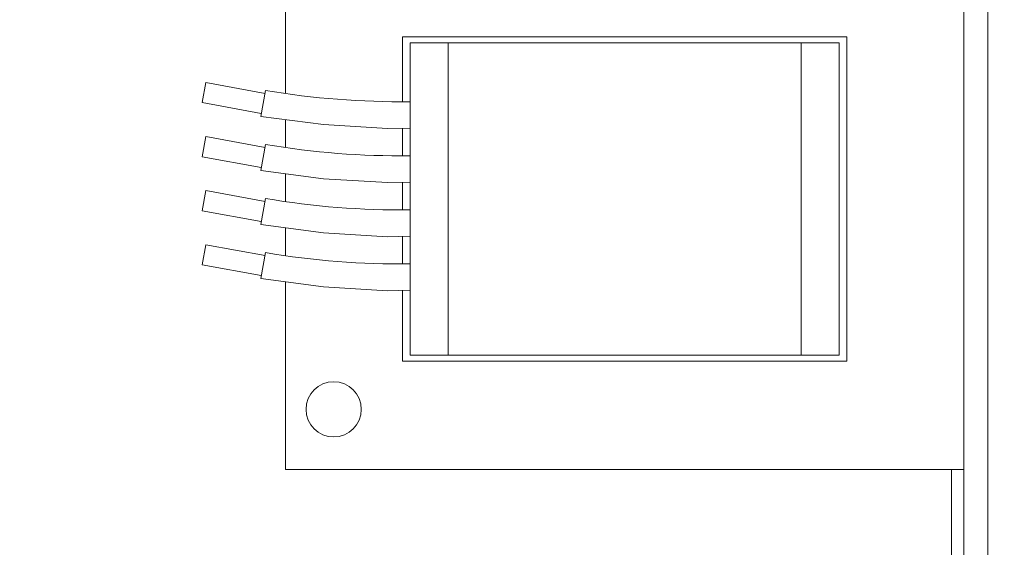
# Model space of a CAD drawing. Extents: x -17 to 107, y -50 to 64.
# Drawn here: x 75 to 79, y 35 to 37 of the extents above; entities that cross this region are included whole.
import ezdxf

# ---------------------------------------------------------------- set-up
doc = ezdxf.new("R2010")
doc.units = 0
doc.header["$LTSCALE"] = 0.75
doc.header["$MEASUREMENT"] = 0
doc.layers.get('0').update_dxf_attribs({"linetype": 'CONTINUOUS', "lineweight": 13})
doc.layers.get('DEFPOINTS').update_dxf_attribs({"linetype": 'CONTINUOUS'})
doc.layers.add('Text', color=7, linetype='CONTINUOUS', lineweight=15)
doc.styles.add('ROMAND', font='romand.shx', dxfattribs={"oblique": 15})
doc.dimstyles.new('ROMAND', dxfattribs={"dimscale": 6, "dimtxt": 0.125, "dimasz": 0.125, "dimexe": 0.0625, "dimexo": 0.0625, "dimgap": 0.0625, "dimtad": 0, "dimtih": 1, "dimtoh": 1, "dimdec": 4, "dimzin": 0, "dimdsep": 46, "dimlunit": 4, "dimtxsty": 'ROMAND', "dimcen": 0, "dimadec": 0, "dimazin": 0, "dimtfac": 1, "dimtdec": 4, "dimtofl": 0, "dimtmove": 0, "dimatfit": 3, "dimfxl": 0, "dimtolj": 1, "dimtzin": 0, "dimarcsym": 0})

# ---------------------------------------------------------------- blocks, each defined once
blk = doc.blocks.new('*D4')
at = {"layer": 'DEFPOINTS', "color": 0}
for p in [(78.9905, 36.9568), (79.2758, 36.9568)]:
    blk.add_point(p, dxfattribs=at)
at = {"layer": 'Text', "color": 0, "lineweight": -2}
blk.add_line((81.1508, 36.9568), (80.2133, 36.9568), dxfattribs=at)
at = {"layer": 'Text', "color": 0}
blk.add_solid([(80.2133, 37.113), (80.2133, 36.8005), (79.2758, 36.9568)], dxfattribs=at)
at = {"layer": 'Text', "color": 0, "insert": (85.8012, 36.9568), "char_height": 0.9375, "attachment_point": 5, "style": 'ROMAND'}
blk.add_mtext('\\A1;CFL OR HID\\PBALLAST', dxfattribs=at)
blk = doc.blocks.new('*D5')
at = {"layer": 'DEFPOINTS', "color": 0}
for p in [(74.4963, 33.7468), (75.9218, 33.7468)]:
    blk.add_point(p, dxfattribs=at)
at = {"layer": 'Text', "color": 0, "lineweight": -2}
blk.add_line((72.6213, 33.7468), (73.5588, 33.7468), dxfattribs=at)
at = {"layer": 'Text', "color": 0}
blk.add_solid([(73.5588, 33.903), (73.5588, 33.5905), (74.4963, 33.7468)], dxfattribs=at)
at = {"layer": 'Text', "color": 0, "insert": (68.2132, 33.7468), "char_height": 0.9375, "attachment_point": 5, "style": 'ROMAND'}
blk.add_mtext('\\A1;CAPACITOR\\P& STARTER', dxfattribs=at)
blk = doc.blocks.new('*D47')
at = {"layer": 'DEFPOINTS', "color": 0}
for p in [(74.5878, 40.9654), (76.1054, 40.9657)]:
    blk.add_point(p, dxfattribs=at)
at = {"layer": 'Text', "color": 0, "lineweight": -2}
blk.add_line((72.7128, 40.965), (73.6503, 40.9652), dxfattribs=at)
at = {"layer": 'Text', "color": 0}
blk.add_solid([(73.6503, 41.1215), (73.6504, 40.809), (74.5878, 40.9654)], dxfattribs=at)
at = {"layer": 'Text', "color": 0, "insert": (62.9926, 40.965), "char_height": 0.9375, "attachment_point": 5, "style": 'ROMAND'}
blk.add_mtext('\\A1;#10-24x \\A1;{\\H0.7x;\\S3/4;}" S.S.\\PHEX WASHER HEAD\\PTHREAD-CUTTING SCREWS\\P(3 @ 120%%D)', dxfattribs=at)

msp = doc.modelspace()

# ---------------------------------------------------------------- linework, layer by layer
for p, q in [((76.37025, 36.52411), (76.37025, 38.94348)), ((79.17645, 38.94348), (79.17645, 34.9701)), ((78.6922, 36.75812), (76.85451, 36.75812)), ((76.85451, 36.75812), (76.85451, 36.49028)), ((78.6922, 35.4171), (78.6922, 36.75812)), ((76.88555, 35.44194), (76.88555, 36.73328)), ((77.04253, 36.73328), (76.88555, 36.73328)), ((78.50417, 36.73328), (77.04253, 36.73328)), ((77.04253, 35.44194), (77.04253, 36.73328)), ((78.50417, 35.44194), (78.50417, 36.73328)), ((78.66115, 36.73328), (78.50417, 36.73328)), ((78.66115, 35.44194), (78.66115, 36.73328)), ((76.02541, 36.48661), (76.04062, 36.56966)), ((76.2849, 36.52494), (76.04062, 36.56966)), ((76.26745, 36.42967), (76.28713, 36.53715)), ((76.02541, 36.48661), (76.26969, 36.44189)), ((76.37025, 36.30061), (76.37025, 36.41621)), ((76.85451, 36.38074), (76.85451, 36.26678)), ((76.02541, 36.26311), (76.04062, 36.34616)), ((76.2849, 36.30144), (76.04062, 36.34616)), ((76.26745, 36.20617), (76.28713, 36.31365)), ((76.02541, 36.26311), (76.26969, 36.21838)), ((76.37025, 36.07711), (76.37025, 36.19271)), ((76.85451, 36.15723), (76.85451, 36.04328)), ((76.02541, 36.0396), (76.04062, 36.12266)), ((76.2849, 36.07793), (76.04062, 36.12266)), ((76.26745, 35.98267), (76.28713, 36.09015)), ((76.02541, 36.0396), (76.26969, 35.99488)), ((76.37025, 35.8536), (76.37025, 35.96921)), ((76.85451, 35.93373), (76.85451, 35.81978)), ((76.02541, 35.8161), (76.04062, 35.89916)), ((76.2849, 35.85443), (76.04062, 35.89916)), ((76.26745, 35.75916), (76.28713, 35.86665)), ((76.02541, 35.8161), (76.26969, 35.77138)), ((76.37025, 34.9701), (76.37025, 35.74571)), ((76.85451, 35.71023), (76.85451, 35.4171)), ((76.85451, 35.4171), (78.6922, 35.4171)), ((77.04253, 35.44194), (76.88555, 35.44194)), ((78.50417, 35.44194), (77.04253, 35.44194)), ((78.66115, 35.44194), (78.50417, 35.44194)), ((76.37025, 34.9701), (79.17645, 34.9701))]:
    msp.add_line(p, q)
msp.add_lwpolyline([(79.27579, 34.43617), (79.17645, 34.43617), (79.17645, 39.4774), (79.27579, 39.4774)], close=True)
for points in [[(76.26745, 36.42967), (76.52733, 36.39565), (76.79142, 36.37927), (76.88555, 36.38146)], [(76.26745, 36.20617), (76.52733, 36.17215), (76.79142, 36.15577), (76.88555, 36.15795)], [(76.26745, 35.98267), (76.52733, 35.94865), (76.79142, 35.93226), (76.88555, 35.93445)], [(76.26745, 35.75916), (76.52733, 35.72514), (76.79142, 35.70876), (76.88555, 35.71095)]]:
    msp.add_lwpolyline(points)
msp.add_circle((76.56892, 35.21843), 0.11423)
for centre in [(76.84297, 39.80822), (76.84297, 39.58472), (76.84297, 39.36122), (76.84297, 39.13771)]:
    msp.add_arc(centre, 3.31796, 260.3561, 270.73529)
at = {"linetype": 'Continuous'}
for points, knots in [([(79.17645, 34.97014), (79.17662, 33.8727), (79.17692, 33.55457), (79.17301, 32.52118), (77.86226, 32.85102), (77.0531, 32.91547), (76.92081, 32.922)], [0, 0, 0, 0, 0.5339227, 0.9793033, 2.7815582, 3.1530707, 3.1530707, 3.1530707, 3.1530707]), ([(79.12645, 34.9701), (79.12659, 33.89667), (79.12674, 33.74728), (79.12643, 33.47006), (79.12856, 33.34259), (79.10607, 33.14867), (79.08681, 33.07816), (79.02173, 32.97022), (78.97707, 32.92936), (78.80062, 32.83152), (78.62509, 32.80842), (78.21805, 32.81731), (77.98746, 32.84805), (77.57196, 32.90716), (77.38708, 32.93413), (77.11354, 32.96048), (77.01565, 32.96741), (76.92085, 32.97206)], [0, 0, 0, 0, 0.4599916, 0.4599916, 0.8068331, 0.8068331, 1.0727134, 1.0727134, 1.3385938, 1.3385938, 1.8915258, 1.8915258, 2.4444578, 2.4444578, 2.8910282, 2.8910282, 3.1553318, 3.1553318, 3.1553318, 3.1553318])]:
    msp.add_open_spline(points, degree=3, knots=knots, dxfattribs=at)

# ---------------------------------------------------------------- dimensions: what is measured, and where the dimension line sits
at = {"layer": 'Text'}
for p1, p2, text, picture, middle in [((76.10542, 40.96571), (74.58783, 40.96541), '#10-24x \\A1;{\\H0.7x;\\S3/4;}" S.S.\\PHEX WASHER HEAD\\PTHREAD-CUTTING SCREWS\\P(3 @ 120%%D)', '*D47', (62.99265, 40.96504)), ((78.9905, 36.95679), (79.27579, 36.95679), 'CFL OR HID\\PBALLAST', '*D4', (85.80123, 36.95679)), ((75.92176, 33.74675), (74.49631, 33.74675), 'CAPACITOR\\P& STARTER', '*D5', (68.2132, 33.74675))]:
    dim = msp.add_diameter_dim_2p(p1=p1, p2=p2, text=text, dimstyle='ROMAND', override={"dimscale": 7.5}, dxfattribs=at)
    dim.commit()
    dim.dimension.update_dxf_attribs({"geometry": picture, "text_midpoint": middle})

doc.saveas('drawing.dxf')
